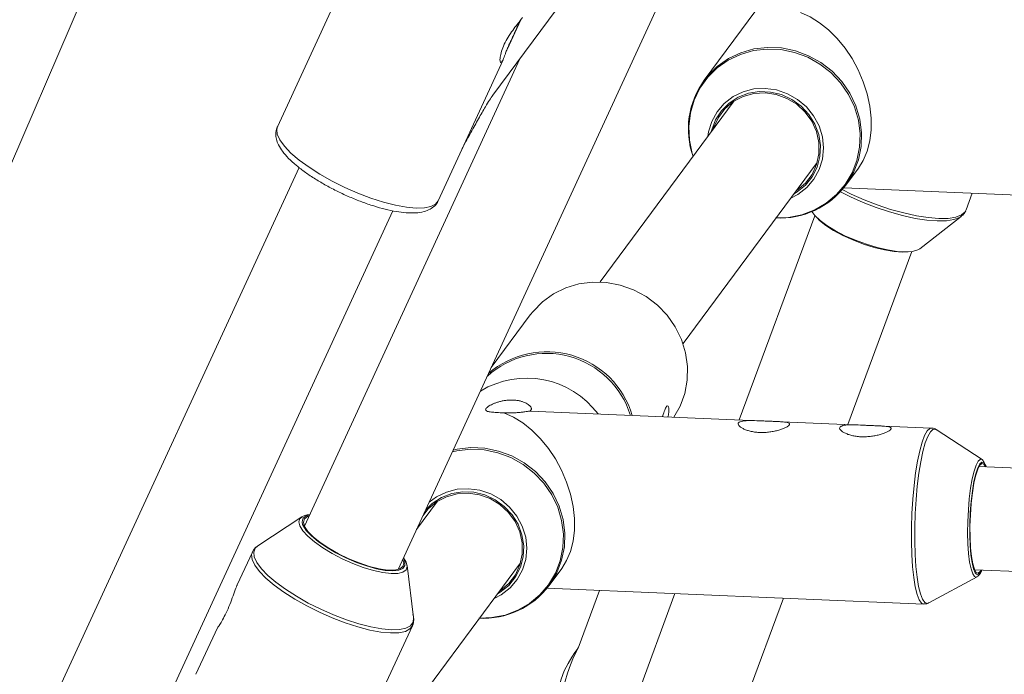
# Model space of a CAD drawing. Units: millimetres. Extents: x -3165 to 3167, y -2743 to 2397.
# Drawn here: x -1012 to -860, y 76 to 178 of the extents above; entities that cross this region are included whole.
import ezdxf

# ---------------------------------------------------------------- set-up
doc = ezdxf.new("R2010")
doc.units = ezdxf.units.MM

msp = doc.modelspace()

# ---------------------------------------------------------------- linework, layer by layer
at = {"color": 7, "linetype": 'Continuous', "lineweight": 15}
for p, q in [((-924.39, 361.7), (-1151.05, -163.91)), ((-876.05, 250.61), (-938.71, 166.06)), ((-953.38, 92.6), (-887.95, 234.55)), ((-949.28, 210.66), (-972.1, 161.15)), ((-897.99, 179.16), (-905.98, 168.38)), ((-934.55, 171.69), (-967.91, 99.3)), ((-947.21, 149.68), (-937.14, 171.54)), ((-901.33, 165.16), (-922.12, 137.12)), ((-909.26, 127.59), (-888.48, 155.63)), ((-968.73, 154.84), (-1037.78, 5.04)), ((-884.05, 152.13), (-882.1, 154.76)), ((-884.38, 151.7), (-826, 149.23)), ((-865.42, 148.29), (-864.47, 150.86)), ((-1023.25, -1.66), (-954.2, 148.14)), ((-865.71, 147.75), (-865.48, 148.16)), ((-888.84, 147.39), (-900.56, 115.75)), ((-872.61, 142.27), (-866.17, 147.28)), ((-866.17, 147.28), (-866.25, 147.22)), ((-883.76, 115.04), (-873.83, 141.84)), ((-932.92, 132.03), (-938.97, 123.88)), ((-870.81, 114.49), (-932.95, 117.12)), ((-862.95, 109.6), (-870.07, 114.25)), ((-713.51, 102.18), (-863.44, 108.52)), ((-947.3, 103.15), (-950.53, 98.78)), ((-968.33, 100.75), (-975.13, 96.26)), ((-967.11, 101.03), (-967.39, 100.97)), ((-975.98, 95.29), (-978.33, 90.19)), ((-975.75, 95.68), (-975.95, 95.31)), ((-963.47, 54.46), (-934.44, 93.62)), ((-952.54, 94.26), (-952.58, 94.34)), ((-951, 85.14), (-952.01, 93.22)), ((-930.01, 90.11), (-928.06, 92.75)), ((-864.11, 92.54), (-714.19, 86.19)), ((-871.21, 87.4), (-863.72, 91.43)), ((-930.34, 89.69), (-871.97, 87.22)), ((-925.52, 80.38), (-922.2, 89.34)), ((-910.52, 88.85), (-923.88, 52.78)), ((-908.79, 47.48), (-893.72, 88.14)), ((-871.21, 87.4), (-871.17, 87.42)), ((-981.39, 83.55), (-984.71, 76.35)), ((-955.54, 74.42), (-951.19, 83.87)), ((-951.19, 83.87), (-951.22, 83.79))]:
    msp.add_line(p, q, dxfattribs=at)
at = {"color": 8, "linetype": 'Continuous', "lineweight": 15}
for p, q in [((-934.41, 177.75), (-936.52, 173.16)), ((-865.59, 147.98), (-865.42, 148.29))]:
    msp.add_line(p, q, dxfattribs=at)
at = {"color": 7, "linetype": 'Continuous', "lineweight": 15, "flags": 128}
for points in [[(-882.1, 154.76), (-881.35, 155.96), (-880.75, 157.4), (-880.34, 158.98), (-880.14, 160.7), (-880.13, 162.51), (-880.34, 164.37), (-880.74, 166.26), (-881.34, 168.14), (-882.12, 169.97), (-883.06, 171.72), (-884.16, 173.36), (-885.38, 174.85), (-886.71, 176.17), (-888.13, 177.29), (-889.59, 178.19), (-891.08, 178.85)], [(-905.42, 159.64), (-905.31, 160.36), (-904.81, 162), (-903.99, 163.5), (-902.87, 164.79), (-901.52, 165.83), (-899.97, 166.59), (-898.28, 167.02), (-896.53, 167.11), (-894.78, 166.87), (-893.09, 166.29), (-891.53, 165.41), (-890.16, 164.25), (-889.04, 162.86), (-888.2, 161.3), (-887.68, 159.62), (-887.5, 157.88), (-887.66, 156.16), (-888.17, 154.53), (-888.99, 153.03), (-890.1, 151.74), (-891.46, 150.69), (-892.57, 150.12)], [(-891.73, 151.24), (-891.59, 151.34), (-890.3, 152.43), (-889.28, 153.78), (-888.57, 155.32), (-888.22, 156.99), (-888.23, 158.71), (-888.6, 160.41), (-889.32, 162.01), (-890.35, 163.44), (-891.66, 164.65), (-893.17, 165.57), (-894.84, 166.18), (-896.57, 166.43), (-898.31, 166.32), (-899.97, 165.86), (-901.48, 165.07), (-902.77, 163.97), (-903.79, 162.62), (-904.49, 161.08), (-904.59, 160.77)], [(-889.3, 148.03), (-888.85, 147.41), (-888.05, 146.64), (-886.98, 145.85), (-885.67, 145.05), (-884.18, 144.29), (-882.56, 143.58), (-880.87, 142.97), (-879.19, 142.46), (-877.57, 142.08), (-876.08, 141.85), (-874.77, 141.78), (-873.7, 141.86), (-872.9, 142.09), (-872.61, 142.27)], [(-874.39, 141.79), (-875.26, 141.75), (-876.57, 141.84), (-878.05, 142.09), (-879.66, 142.48), (-881.32, 143), (-882.97, 143.63), (-884.53, 144.34), (-885.95, 145.11), (-887.16, 145.89), (-888.12, 146.67), (-888.45, 146.99)], [(-910.7, 116.18), (-909.73, 117.89), (-909, 119.85), (-908.61, 121.92), (-908.56, 124.05), (-908.86, 126.17), (-909.5, 128.23), (-910.46, 130.18), (-911.72, 131.96), (-913.24, 133.54), (-914.99, 134.87), (-916.92, 135.91), (-918.98, 136.64), (-921.12, 137.05), (-923.28, 137.11), (-925.4, 136.83), (-927.44, 136.22), (-929.33, 135.28), (-931.03, 134.06), (-932.5, 132.57), (-932.92, 132.03)], [(-928.06, 92.75), (-927.31, 93.95), (-926.71, 95.38), (-926.31, 96.97), (-926.1, 98.69), (-926.1, 100.49), (-926.3, 102.36), (-926.7, 104.25), (-927.3, 106.13), (-928.08, 107.96), (-929.03, 109.71), (-930.12, 111.35), (-931.35, 112.84), (-932.68, 114.16), (-934.09, 115.28), (-935.55, 116.18), (-937.05, 116.84)], [(-863.3, 108.94), (-863.62, 108.33), (-863.93, 107.41), (-864.21, 106.2), (-864.45, 104.75), (-864.64, 103.14), (-864.78, 101.41), (-864.85, 99.65), (-864.86, 97.92), (-864.8, 96.3), (-864.68, 94.86), (-864.5, 93.64), (-864.27, 92.7), (-864, 92.09), (-863.87, 91.92)], [(-863.3, 108.74), (-863.62, 108.12), (-863.93, 107.17), (-864.21, 105.93), (-864.45, 104.45), (-864.63, 102.8), (-864.76, 101.05), (-864.82, 99.27), (-864.81, 97.55), (-864.73, 95.96), (-864.59, 94.57), (-864.39, 93.44), (-864.14, 92.62), (-863.86, 92.14), (-863.54, 92.02), (-863.22, 92.28), (-863.08, 92.5)], [(-862.41, 108.48), (-862.66, 108.88), (-862.97, 109), (-863.3, 108.74)], [(-863.13, 109.66), (-862.9, 109.57), (-862.61, 109.14), (-862.37, 108.48)], [(-862.3, 108.48), (-862.38, 108.67), (-862.41, 108.74)], [(-937.7, 89.23), (-937.55, 89.33), (-936.26, 90.42), (-935.24, 91.77), (-934.54, 93.31), (-934.18, 94.98), (-934.19, 96.7), (-934.56, 98.4), (-935.28, 100), (-936.31, 101.43), (-937.62, 102.64), (-939.13, 103.56), (-940.8, 104.16), (-942.54, 104.42), (-944.27, 104.31), (-945.93, 103.85), (-947.44, 103.05), (-948.73, 101.96), (-949.52, 100.97)], [(-948.58, 103.01), (-947.48, 103.82), (-945.93, 104.57), (-944.25, 105.01), (-942.49, 105.1), (-940.74, 104.86), (-939.05, 104.28), (-937.49, 103.4), (-936.13, 102.24), (-935, 100.85), (-934.16, 99.29), (-933.64, 97.61), (-933.46, 95.87), (-933.63, 94.15), (-934.13, 92.51), (-934.95, 91.02), (-936.06, 89.72), (-937.42, 88.68), (-938.53, 88.1)], [(-967.19, 100.88), (-967.43, 100.79), (-967.92, 100.44)], [(-967.92, 100.44), (-968.08, 99.92), (-967.9, 99.26), (-967.38, 98.49), (-966.55, 97.64), (-965.46, 96.76), (-964.13, 95.87), (-962.64, 95.03), (-961.04, 94.25), (-959.41, 93.59), (-957.82, 93.06), (-956.34, 92.69), (-955.02, 92.5), (-953.94, 92.5), (-953.14, 92.68), (-952.65, 93.04), (-952.49, 93.56), (-952.65, 94.18)], [(-968.07, 99.28), (-967.62, 98.61), (-966.84, 97.78), (-965.78, 96.91), (-964.5, 96.03), (-963.05, 95.17), (-961.49, 94.39), (-959.87, 93.69), (-958.28, 93.13), (-956.76, 92.71), (-955.39, 92.45), (-954.22, 92.37), (-953.3, 92.47), (-952.75, 92.68)], [(-952.56, 94.39), (-952.15, 93.71), (-952, 93.06), (-952.17, 92.54), (-952.17, 92.53)], [(-863.19, 92.12), (-863.06, 92.34), (-862.98, 92.49)], [(-925.51, 80.42), (-925.51, 80.44), (-925.69, 80.2), (-926.03, 79.72), (-926.49, 79), (-927.06, 78.04), (-927.67, 76.86), (-928.16, 75.57), (-928.45, 74.39), (-928.52, 73.51), (-928.42, 73.1), (-928.23, 73.19), (-928.02, 73.62), (-927.79, 74.32), (-927.5, 75.29), (-927.14, 76.5), (-926.69, 77.81), (-926.21, 79.01), (-925.78, 79.89), (-925.78, 79.89)]]:
    msp.add_lwpolyline(points, dxfattribs=at)
at = {"color": 8, "linetype": 'Continuous', "lineweight": 15, "flags": 128}
for points in [[(-894.85, 147.04), (-892.91, 147.13), (-890.84, 147.54), (-888.87, 148.29), (-887.07, 149.33), (-885.48, 150.66), (-884.14, 152.24), (-883.08, 154.01), (-882.33, 155.95), (-881.91, 157.99), (-881.83, 160.09), (-882.1, 162.19), (-882.71, 164.24), (-883.63, 166.18), (-884.86, 167.97), (-886.35, 169.55), (-888.06, 170.88), (-889.96, 171.94), (-891.99, 172.69), (-894.1, 173.12), (-896.24, 173.21), (-898.35, 172.96), (-900.37, 172.38), (-902.26, 171.48), (-903.96, 170.29), (-905.44, 168.84), (-906.64, 167.16), (-907.55, 165.29), (-908.13, 163.3), (-908.38, 161.22), (-908.28, 159.11), (-907.85, 157.03), (-907.7, 156.57)], [(-905.98, 168.38), (-905.45, 169.05), (-903.96, 170.52), (-902.24, 171.72), (-900.33, 172.63), (-898.29, 173.22), (-896.16, 173.47), (-894, 173.38), (-891.87, 172.94), (-889.81, 172.18), (-887.9, 171.12), (-886.17, 169.77), (-884.66, 168.17), (-883.43, 166.37), (-882.49, 164.41), (-881.88, 162.34), (-881.61, 160.22), (-881.69, 158.1), (-882.11, 156.03), (-882.86, 154.08), (-883.93, 152.28), (-884.05, 152.13)], [(-892.06, 150.8), (-891.61, 151.07), (-890.3, 152.13), (-889.24, 153.43), (-888.49, 154.93), (-888.06, 156.57), (-887.98, 158.27), (-888.25, 159.96), (-888.86, 161.59), (-889.79, 163.08), (-890.99, 164.36), (-892.41, 165.4), (-894.01, 166.14), (-895.71, 166.55), (-897.44, 166.63), (-899.14, 166.36), (-900.73, 165.75), (-902.14, 164.84), (-903.33, 163.65), (-904.24, 162.24), (-904.83, 160.67), (-904.91, 160.33)], [(-972.1, 161.15), (-972.21, 160.76), (-972.12, 160), (-971.72, 159.12), (-971.01, 158.14), (-970, 157.1), (-968.72, 156.01), (-967.2, 154.9), (-965.5, 153.81), (-963.64, 152.76), (-961.67, 151.78), (-959.66, 150.9), (-957.64, 150.13), (-955.68, 149.49), (-953.82, 149.02), (-952.11, 148.7), (-950.6, 148.56), (-949.32, 148.6), (-948.31, 148.82), (-947.59, 149.2), (-947.21, 149.68)], [(-866.25, 147.22), (-866.44, 147.11), (-867.31, 146.78), (-868.46, 146.59), (-869.88, 146.57), (-871.51, 146.7), (-873.32, 146.98), (-875.27, 147.41), (-877.29, 147.97), (-879.34, 148.65), (-881.37, 149.43), (-883.32, 150.3), (-884.9, 151.09)], [(-884.61, 151.43), (-883.2, 150.73), (-881.23, 149.85), (-879.18, 149.06), (-877.11, 148.37), (-875.07, 147.81), (-873.11, 147.38), (-871.28, 147.09), (-869.63, 146.96), (-868.2, 146.98), (-867.03, 147.17), (-866.15, 147.5), (-865.59, 147.98)], [(-871.45, 114.07), (-871.05, 114.44), (-870.81, 114.49)], [(-871.96, 87.22), (-872.31, 87.37), (-872.67, 87.88), (-873, 88.72), (-873.29, 89.88), (-873.53, 91.32), (-873.71, 93), (-873.83, 94.89), (-873.89, 96.94), (-873.89, 99.09), (-873.82, 101.28), (-873.68, 103.46), (-873.49, 105.57), (-873.24, 107.56), (-872.95, 109.38), (-872.61, 110.98), (-872.25, 112.31), (-871.86, 113.35), (-871.45, 114.07)], [(-870.96, 113.91), (-871.36, 113.21), (-871.74, 112.18), (-872.11, 110.86), (-872.44, 109.28), (-872.73, 107.48), (-872.98, 105.5), (-873.17, 103.41), (-873.3, 101.25), (-873.37, 99.08), (-873.37, 96.96), (-873.32, 94.93), (-873.19, 93.06), (-873.01, 91.39), (-872.78, 89.96), (-872.49, 88.82), (-872.17, 87.99), (-871.81, 87.49), (-871.42, 87.33), (-871.21, 87.4)], [(-870.07, 114.25), (-870.17, 114.3), (-870.56, 114.28), (-870.96, 113.91)], [(-944.87, 111.06), (-944.25, 111.2), (-942.12, 111.46), (-939.96, 111.36), (-937.83, 110.93), (-935.78, 110.17), (-933.86, 109.1), (-932.13, 107.75), (-930.62, 106.16), (-929.39, 104.36), (-928.45, 102.39), (-927.84, 100.33), (-927.57, 98.21), (-927.65, 96.09), (-928.07, 94.02), (-928.83, 92.06), (-929.9, 90.27), (-930.01, 90.11)], [(-940.81, 85.03), (-938.87, 85.12), (-936.8, 85.53), (-934.84, 86.27), (-933.03, 87.32), (-931.44, 88.65), (-930.1, 90.22), (-929.04, 92), (-928.29, 93.94), (-927.87, 95.98), (-927.8, 98.08), (-928.07, 100.18), (-928.67, 102.23), (-929.6, 104.17), (-930.82, 105.95), (-932.31, 107.53), (-934.02, 108.87), (-935.92, 109.93), (-937.95, 110.68), (-940.06, 111.11), (-942.2, 111.2), (-944.31, 110.95), (-945, 110.79)], [(-863.91, 91.39), (-864.11, 91.48), (-864.4, 91.9), (-864.66, 92.66), (-864.88, 93.72), (-865.04, 95.04), (-865.14, 96.57), (-865.19, 98.25), (-865.16, 100.02), (-865.07, 101.81), (-864.93, 103.55), (-864.72, 105.17), (-864.47, 106.62), (-864.19, 107.83), (-863.88, 108.76), (-863.55, 109.37)], [(-863.55, 109.37), (-863.22, 109.64), (-863.13, 109.66)], [(-862.41, 108.74), (-862.67, 109.11), (-862.98, 109.2), (-863.3, 108.94)], [(-938.02, 88.79), (-937.57, 89.06), (-936.26, 90.12), (-935.21, 91.42), (-934.45, 92.92), (-934.02, 94.55), (-933.95, 96.26), (-934.22, 97.95), (-934.83, 99.58), (-935.75, 101.06), (-936.95, 102.35), (-938.38, 103.39), (-939.97, 104.13), (-941.67, 104.54), (-943.4, 104.62), (-945.1, 104.34), (-946.69, 103.74), (-948.11, 102.82), (-949.12, 101.85)], [(-967.39, 100.97), (-967.63, 100.88), (-968.11, 100.53)], [(-952.17, 92.53), (-952.65, 92.18), (-953.44, 91.98), (-954.49, 91.95), (-955.76, 92.1), (-957.22, 92.42), (-958.79, 92.9), (-960.43, 93.52), (-962.06, 94.25), (-963.63, 95.07), (-965.08, 95.95), (-966.34, 96.85), (-967.38, 97.73), (-968.15, 98.57), (-968.62, 99.33), (-968.77, 99.98), (-968.6, 100.5)], [(-975.13, 96.26), (-975.52, 95.89), (-975.76, 95.28), (-975.69, 94.53), (-975.29, 93.66), (-974.58, 92.7), (-973.58, 91.67), (-972.32, 90.6), (-970.83, 89.51), (-969.15, 88.43), (-967.31, 87.39), (-965.38, 86.43), (-963.39, 85.55), (-961.4, 84.79), (-959.46, 84.17), (-957.63, 83.7), (-955.94, 83.39), (-954.45, 83.25), (-953.19, 83.29), (-952.19, 83.5), (-951.48, 83.88), (-951.08, 84.42), (-951, 85.11), (-951, 85.14)], [(-951.22, 83.79), (-951.56, 83.39), (-952.28, 83), (-953.29, 82.79), (-954.56, 82.75), (-956.07, 82.89), (-957.77, 83.2), (-959.62, 83.68), (-961.58, 84.31), (-963.59, 85.07), (-965.6, 85.96), (-967.55, 86.93), (-969.4, 87.98), (-971.11, 89.07), (-972.61, 90.17), (-973.89, 91.25), (-974.89, 92.29), (-975.61, 93.26), (-976.01, 94.14), (-976.09, 94.9), (-975.97, 95.31)], [(-952.75, 92.68), (-952.66, 92.75), (-952.34, 93.18), (-952.34, 93.77), (-952.54, 94.26)], [(-863.87, 91.92), (-863.7, 91.82), (-863.38, 91.9), (-863.19, 92.12)]]:
    msp.add_lwpolyline(points, dxfattribs=at)
at = {"color": 7, "linetype": 'Continuous', "lineweight": 15}
for centre, radius, start, end in [((-933.67, 177.2), 0.92, 155.2568, 160.5055), ((-895.66, 160.84), 12.78, 143.8489, 199.5403), ((-894.28, 159.83), 12.81, 267.0014, 323.0022), ((-933.48, 108.46), 13.77, 36.6222, 121.3394), ((-967.09, 98.85), 2.23, 89.9783, 132.5443), ((-864.46, 92.7), 1.42, 292.5555, 351.7492), ((-940.24, 97.82), 12.81, 267.0014, 323.0022)]:
    msp.add_arc(centre, radius, start, end, dxfattribs=at)
at = {"color": 8, "linetype": 'Continuous', "lineweight": 15}
for centre, radius, start, end in [((-930.44, 112.41), 13.65, 17.2704, 132.0306), ((-930.36, 112.52), 13.8, 16.5589, 130.9128), ((-966.97, 99.94), 1.28, 152.9203, 211.2441)]:
    msp.add_arc(centre, radius, start, end, dxfattribs=at)
at = {"color": 7, "linetype": 'Continuous', "lineweight": 15}
for points, knots in [([(-936.75, 172.57), (-936.77, 172.51), (-936.91, 172.11), (-937.13, 171.5), (-937.39, 171.08), (-937.57, 171.1), (-937.65, 171.53), (-937.55, 172.32), (-937.23, 173.37), (-936.69, 174.51), (-936.01, 175.62), (-935.28, 176.62), (-934.64, 177.42), (-934.2, 177.96), (-934.15, 178.06), (-934.12, 178.1)], [0, 0, 0, 0, 0.016373, 0.101701, 0.184799, 0.265531, 0.347166, 0.431642, 0.516748, 0.598967, 0.67935, 0.761729, 0.846849, 0.93128, 1, 1, 1, 1]), ([(-936.75, 172.57), (-936.68, 172.77), (-936.61, 172.97), (-936.43, 173.4), (-936.33, 173.62), (-936.13, 174.07), (-936.02, 174.3), (-935.8, 174.76), (-935.7, 174.98), (-935.48, 175.44), (-935.38, 175.66), (-935.18, 176.09), (-935.09, 176.3), (-934.91, 176.69), (-934.83, 176.88), (-934.67, 177.22), (-934.6, 177.37), (-934.54, 177.51)], [0, 0, 0, 0, 0.125, 0.125, 0.25, 0.25, 0.375, 0.375, 0.5, 0.5, 0.625, 0.625, 0.75, 0.75, 0.875, 0.875, 1, 1, 1, 1]), ([(-943.55, 157.63), (-943.49, 157.74), (-942.99, 158.7), (-942.11, 160.31), (-940.92, 162.48), (-939.95, 164.14), (-939.2, 165.36), (-938.88, 165.83), (-938.71, 166.06)], [0, 0, 0, 0, 0.0277298, 0.23984, 0.4586562, 0.6819897, 0.8393769, 1, 1, 1, 1]), ([(-972.05, 161.2), (-972.09, 161.13), (-972.28, 160.8), (-972.37, 160.1), (-972.28, 159.21), (-971.93, 158.31), (-971.32, 157.33), (-970.4, 156.28), (-969.21, 155.19), (-967.81, 154.11), (-966.25, 153.06), (-964.55, 152.06), (-962.75, 151.12), (-960.89, 150.27), (-959.02, 149.51), (-957.17, 148.87), (-955.38, 148.37), (-953.68, 148.01), (-952.1, 147.81), (-950.66, 147.79), (-949.45, 147.96), (-948.46, 148.33), (-947.74, 148.89), (-947.31, 149.37), (-947.23, 149.67), (-947.22, 149.69)], [0, 0, 0, 0, 0.009974, 0.046839, 0.08354, 0.123806, 0.170886, 0.223586, 0.276051, 0.327173, 0.377436, 0.427212, 0.476726, 0.52613, 0.575542, 0.625037, 0.674748, 0.724851, 0.775632, 0.827572, 0.881438, 0.92461, 0.962094, 0.997521, 1, 1, 1, 1]), ([(-866.31, 147.22), (-866.18, 147.3), (-865.95, 147.45), (-865.78, 147.66), (-865.71, 147.75)], [0, 0, 0, 0, 0.583867, 1, 1, 1, 1]), ([(-932.95, 117.12), (-932.84, 117.21), (-932.78, 117.3), (-932.75, 117.47), (-932.76, 117.53), (-932.79, 117.65), (-932.82, 117.71), (-932.95, 117.9), (-933.08, 118.03), (-933.35, 118.22), (-933.46, 118.29), (-933.69, 118.4), (-933.82, 118.46), (-934.09, 118.57), (-934.24, 118.61), (-934.55, 118.7), (-934.72, 118.73), (-935.07, 118.79), (-935.25, 118.81), (-935.62, 118.83), (-935.81, 118.84), (-936.2, 118.83), (-936.39, 118.81), (-936.77, 118.77), (-936.95, 118.75), (-937.32, 118.68), (-937.49, 118.64), (-937.83, 118.55), (-937.99, 118.5), (-938.3, 118.4), (-938.45, 118.34), (-938.72, 118.23), (-938.84, 118.17), (-939.19, 118), (-939.38, 117.89), (-939.6, 117.72), (-939.66, 117.67), (-939.76, 117.57), (-939.79, 117.52), (-939.87, 117.39), (-939.87, 117.31), (-939.78, 117.17), (-939.68, 117.12), (-939.47, 117.05), (-939.38, 117.03), (-939.19, 117), (-939.08, 116.98), (-938.72, 116.94), (-938.43, 116.92), (-937.95, 116.89), (-937.78, 116.88), (-937.42, 116.86), (-937.23, 116.85), (-937.05, 116.84)], [0, 0, 0, 0, 0.0625, 0.0625, 0.09375, 0.09375, 0.125, 0.125, 0.1875, 0.1875, 0.21875, 0.21875, 0.25, 0.25, 0.28125, 0.28125, 0.3125, 0.3125, 0.34375, 0.34375, 0.375, 0.375, 0.40625, 0.40625, 0.4375, 0.4375, 0.46875, 0.46875, 0.5, 0.5, 0.53125, 0.53125, 0.5625, 0.5625, 0.625, 0.625, 0.65625, 0.65625, 0.6875, 0.6875, 0.75, 0.75, 0.8125, 0.8125, 0.84375, 0.84375, 0.875, 0.875, 0.9375, 0.9375, 0.96875, 0.96875, 1, 1, 1, 1]), ([(-911.62, 116.22), (-911.59, 116.32), (-911.47, 116.71), (-911.44, 117.17), (-911.45, 117.69), (-911.58, 117.98), (-911.82, 117.89), (-912.11, 117.31), (-912.3, 116.7), (-912.43, 116.27), (-912.43, 116.25)], [0, 0, 0, 0, 0.044223, 0.177239, 0.271366, 0.447586, 0.624726, 0.809204, 0.994106, 1, 1, 1, 1]), ([(-937.05, 116.84), (-936.82, 116.83), (-936.58, 116.83), (-936.11, 116.83), (-935.87, 116.83), (-935.41, 116.85), (-935.18, 116.87), (-934.74, 116.9), (-934.53, 116.92), (-934.14, 116.97), (-933.95, 116.99), (-933.62, 117.03), (-933.48, 117.05), (-933.24, 117.09), (-933.14, 117.1), (-933.01, 117.12), (-932.97, 117.12), (-932.95, 117.12)], [0, 0, 0, 0, 0.125, 0.125, 0.25, 0.25, 0.375, 0.375, 0.5, 0.5, 0.625, 0.625, 0.75, 0.75, 0.875, 0.875, 1, 1, 1, 1]), ([(-898.89, 115.65), (-899.11, 115.65), (-899.31, 115.65), (-899.69, 115.62), (-899.87, 115.6), (-900.18, 115.55), (-900.31, 115.52), (-900.47, 115.46), (-900.52, 115.43), (-900.6, 115.38), (-900.63, 115.35), (-900.71, 115.27), (-900.74, 115.2), (-900.72, 115.05), (-900.69, 114.97), (-900.56, 114.81), (-900.47, 114.73), (-900.25, 114.56), (-900.11, 114.48), (-899.81, 114.32), (-899.64, 114.25), (-899.26, 114.12), (-899.06, 114.06), (-898.64, 113.96), (-898.42, 113.91), (-897.95, 113.85), (-897.72, 113.83), (-897.24, 113.8), (-896.99, 113.8), (-896.49, 113.81), (-896.25, 113.83), (-895.76, 113.89), (-895.52, 113.92), (-895.05, 114.02), (-894.82, 114.07), (-894.39, 114.18), (-894.18, 114.25), (-893.8, 114.39), (-893.63, 114.46), (-893.32, 114.6), (-893.18, 114.68), (-892.97, 114.82), (-892.89, 114.88), (-892.81, 114.98), (-892.79, 115.01), (-892.76, 115.07), (-892.76, 115.09), (-892.77, 115.17), (-892.8, 115.21), (-892.93, 115.29), (-893.02, 115.32), (-893.24, 115.38), (-893.37, 115.4), (-893.68, 115.44), (-893.85, 115.45), (-894.22, 115.48), (-894.42, 115.49), (-894.85, 115.51), (-895.07, 115.52), (-895.53, 115.54), (-895.77, 115.55), (-896.25, 115.57), (-896.5, 115.58), (-896.99, 115.6), (-897.24, 115.61), (-897.98, 115.64), (-898.45, 115.65), (-898.89, 115.65)], [0, 0, 0, 0, 0.03125, 0.03125, 0.0625, 0.0625, 0.09375, 0.09375, 0.109375, 0.109375, 0.125, 0.125, 0.15625, 0.15625, 0.1875, 0.1875, 0.21875, 0.21875, 0.25, 0.25, 0.28125, 0.28125, 0.3125, 0.3125, 0.34375, 0.34375, 0.375, 0.375, 0.40625, 0.40625, 0.4375, 0.4375, 0.46875, 0.46875, 0.5, 0.5, 0.53125, 0.53125, 0.5625, 0.5625, 0.59375, 0.59375, 0.625, 0.625, 0.640625, 0.640625, 0.65625, 0.65625, 0.6875, 0.6875, 0.71875, 0.71875, 0.75, 0.75, 0.78125, 0.78125, 0.8125, 0.8125, 0.84375, 0.84375, 0.875, 0.875, 0.90625, 0.90625, 0.9375, 0.9375, 1, 1, 1, 1]), ([(-883.16, 114.99), (-883.38, 114.99), (-883.59, 114.98), (-883.97, 114.96), (-884.14, 114.94), (-884.45, 114.89), (-884.58, 114.85), (-884.75, 114.79), (-884.79, 114.77), (-884.87, 114.72), (-884.91, 114.69), (-884.99, 114.6), (-885.01, 114.53), (-885, 114.38), (-884.96, 114.31), (-884.83, 114.14), (-884.75, 114.06), (-884.52, 113.89), (-884.39, 113.81), (-884.08, 113.66), (-883.91, 113.59), (-883.54, 113.45), (-883.34, 113.39), (-882.91, 113.29), (-882.69, 113.25), (-882.23, 113.18), (-881.99, 113.16), (-881.51, 113.13), (-881.26, 113.13), (-880.76, 113.15), (-880.52, 113.17), (-880.03, 113.22), (-879.79, 113.26), (-879.32, 113.35), (-879.09, 113.4), (-878.66, 113.52), (-878.45, 113.58), (-878.07, 113.72), (-877.9, 113.79), (-877.59, 113.94), (-877.46, 114.01), (-877.24, 114.15), (-877.16, 114.22), (-877.08, 114.31), (-877.06, 114.34), (-877.04, 114.4), (-877.03, 114.43), (-877.04, 114.5), (-877.08, 114.55), (-877.2, 114.62), (-877.29, 114.66), (-877.51, 114.71), (-877.65, 114.73), (-877.95, 114.77), (-878.12, 114.79), (-878.5, 114.81), (-878.69, 114.82), (-879.12, 114.84), (-879.34, 114.85), (-879.8, 114.87), (-880.04, 114.88), (-880.53, 114.9), (-880.78, 114.91), (-881.27, 114.93), (-881.51, 114.95), (-882.25, 114.97), (-882.72, 114.99), (-883.16, 114.99)], [0, 0, 0, 0, 0.03125, 0.03125, 0.0625, 0.0625, 0.09375, 0.09375, 0.109375, 0.109375, 0.125, 0.125, 0.15625, 0.15625, 0.1875, 0.1875, 0.21875, 0.21875, 0.25, 0.25, 0.28125, 0.28125, 0.3125, 0.3125, 0.34375, 0.34375, 0.375, 0.375, 0.40625, 0.40625, 0.4375, 0.4375, 0.46875, 0.46875, 0.5, 0.5, 0.53125, 0.53125, 0.5625, 0.5625, 0.59375, 0.59375, 0.625, 0.625, 0.640625, 0.640625, 0.65625, 0.65625, 0.6875, 0.6875, 0.71875, 0.71875, 0.75, 0.75, 0.78125, 0.78125, 0.8125, 0.8125, 0.84375, 0.84375, 0.875, 0.875, 0.90625, 0.90625, 0.9375, 0.9375, 1, 1, 1, 1]), ([(-869.93, 114.12), (-869.99, 114.17), (-870.17, 114.35), (-870.52, 114.51), (-870.77, 114.47), (-870.81, 114.47)], [0, 0, 0, 0, 0.265006, 0.88415, 1, 1, 1, 1]), ([(-975.08, 96.26), (-975.24, 96.16), (-975.5, 96), (-975.68, 95.76), (-975.75, 95.68)], [0, 0, 0, 0, 0.643116, 1, 1, 1, 1]), ([(-981.38, 83.55), (-981.39, 83.54), (-981.4, 83.51), (-981.2, 83.78), (-980.83, 84.35), (-980.31, 85.27), (-979.73, 86.48), (-979.19, 87.86), (-978.75, 89.12), (-978.45, 89.95), (-978.34, 90.16), (-978.32, 90.19)], [0, 0, 0, 0, 0.057, 0.162227, 0.279902, 0.412201, 0.553941, 0.698208, 0.841202, 0.975229, 1, 1, 1, 1]), ([(-871.95, 87.25), (-871.79, 87.25), (-871.47, 87.23), (-871.25, 87.39), (-871.14, 87.46)], [0, 0, 0, 0, 0.525066, 1, 1, 1, 1]), ([(-951.28, 83.75), (-951.23, 83.81), (-951.03, 84.1), (-950.97, 84.75), (-950.98, 85.31), (-951.1, 85.59), (-951.11, 85.61)], [0, 0, 0, 0, 0.1161876, 0.5437025, 0.9689983, 1, 1, 1, 1]), ([(-925.78, 79.89), (-925.73, 79.99), (-925.69, 80.07), (-925.62, 80.21), (-925.58, 80.27), (-925.56, 80.32)], [0, 0, 0, 0, 0.5, 0.5, 1, 1, 1, 1])]:
    msp.add_open_spline(points, degree=3, knots=knots, dxfattribs=at)

doc.saveas('drawing.dxf')
